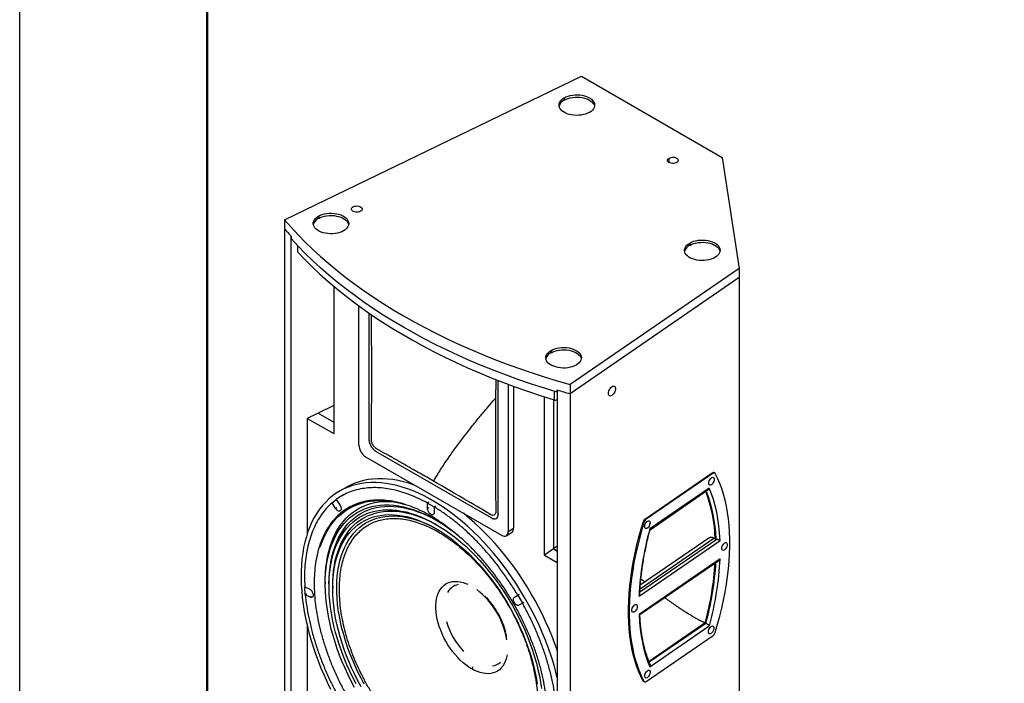
# Model space of a CAD drawing. Units: millimetres. Extents: x 4 to 214, y -1 to 296.
# Drawn here: x 4 to 109, y 51 to 122 of the extents above; entities that cross this region are included whole.
import ezdxf

# ---------------------------------------------------------------- set-up
doc = ezdxf.new("R2010")
doc.units = ezdxf.units.MM

msp = doc.modelspace()

# ---------------------------------------------------------------- linework, layer by layer
at = {"color": 7, "linetype": 'Continuous', "lineweight": 25}
for p, q in [((31.77, 100.52), (63.42, 115.84)), ((63.42, 115.84), (78.45, 107.16)), ((61.59, 113.51), (61.59, 113.27)), ((78.45, 107.16), (80.24, 95.32)), ((35.37, 100.89), (35.37, 100.64)), ((31.77, 100.52), (31.77, 99.54)), ((31.77, 99.54), (31.77, 45.08)), ((32.46, 44.28), (32.46, 98.75)), ((32.46, 98.75), (32.46, 98.5)), ((33.15, 97.75), (33.15, 97.15)), ((74.97, 98.03), (74.97, 97.78)), ((80.24, 95.32), (62.23, 82.94)), ((80.24, 95.32), (80.24, 94.34)), ((80.24, 94.34), (62.23, 81.96)), ((80.24, 94.34), (80.24, 39.88)), ((37.03, 93.41), (37.03, 77.7)), ((39.7, 76.47), (39.7, 91.33)), ((40.76, 90.59), (40.76, 77.08)), ((60.18, 86.57), (60.18, 86.33)), ((54.55, 69.12), (54.55, 83.41)), ((54.55, 69.12), (54.55, 83.41)), ((55.61, 82.97), (55.61, 67.28)), ((56.18, 82.76), (56.18, 67.61)), ((60.85, 82.36), (60.85, 27.89)), ((60.85, 82.11), (60.85, 82.36)), ((62.23, 82.94), (62.23, 81.96)), ((62.23, 81.96), (62.23, 27.5)), ((59.47, 64.75), (59.47, 81.63)), ((60.43, 81.33), (60.43, 65.41)), ((60.43, 81.33), (60.43, 65.41)), ((35.35, 79.89), (34.19, 79.33)), ((37.03, 80.71), (35.35, 79.89)), ((35.35, 79.89), (37.03, 78.92)), ((34.19, 79.33), (34.19, 67.05)), ((34.19, 79.33), (37.03, 77.7)), ((41.47, 75.85), (47.66, 72.28)), ((41.47, 75.85), (47.66, 72.28)), ((40.41, 75.24), (54.9, 66.87)), ((70.24, 68.61), (77.38, 73.52)), ((77.63, 73.51), (77.56, 73.55)), ((77.46, 73.48), (70.32, 68.57)), ((38.33, 71.97), (37.62, 71.56)), ((47.66, 72.28), (53.84, 68.71)), ((47.66, 72.28), (53.84, 68.71)), ((77.06, 71.9), (70.72, 67.54)), ((70.75, 67.46), (76.92, 71.71)), ((36.83, 70.33), (37.27, 70.68)), ((36.83, 70.33), (37.27, 70.68)), ((36.97, 70.41), (36.83, 70.33)), ((36.97, 70.41), (36.83, 70.33)), ((36.83, 70.33), (36.97, 70.41)), ((36.83, 70.33), (36.97, 70.41)), ((37.27, 70.68), (37.69, 70.04)), ((37.98, 71.13), (37.84, 71.05)), ((47.16, 70.38), (47.02, 70.3)), ((47.16, 70.38), (47.02, 70.3)), ((47.02, 70.3), (47.16, 70.38)), ((47.02, 70.3), (47.16, 70.38)), ((37.21, 69.72), (36.83, 70.33)), ((47.01, 69.72), (47.02, 70.3)), ((47.02, 70.3), (47.71, 69.9)), ((47.02, 70.3), (47.71, 69.9)), ((47.85, 69.98), (47.71, 69.9)), ((47.85, 69.98), (47.71, 69.9)), ((47.71, 69.9), (47.85, 69.98)), ((47.71, 69.9), (47.85, 69.98)), ((47.71, 69.9), (47.72, 69.27)), ((54.54, 69), (54.57, 69.18)), ((55.61, 67.28), (56.18, 67.61)), ((55.4, 66.82), (55.97, 67.15)), ((69.57, 60.38), (78.21, 66.32)), ((77.01, 66.55), (69.7, 61.53)), ((77.7, 66.5), (77.78, 66.46)), ((60.43, 65.41), (59.47, 64.75)), ((60.85, 65.7), (60.43, 65.41)), ((60.43, 65.41), (60.85, 65.17)), ((60.85, 65.17), (60.43, 65.41)), ((59.47, 64.75), (60.85, 63.95)), ((78.21, 64.36), (69.57, 58.42)), ((69.64, 58.41), (78.06, 64.19)), ((33.92, 61.35), (34.46, 61.11)), ((33.98, 60.53), (33.92, 61.35)), ((33.98, 60.53), (33.92, 61.35)), ((36.1, 61.9), (36.1, 61.67)), ((36.5, 61.67), (36.5, 61.44)), ((36.9, 61.44), (36.9, 61.21)), ((33.98, 60.53), (34.11, 60.61)), ((34.11, 60.61), (33.98, 60.53)), ((34.11, 60.61), (33.98, 60.53)), ((33.98, 60.53), (34.11, 60.61)), ((34.48, 60.28), (33.98, 60.53)), ((56.28, 60.28), (56.65, 60.47)), ((56.65, 60.47), (56.78, 60.55)), ((56.78, 60.55), (56.65, 60.47)), ((56.78, 60.55), (56.65, 60.47)), ((56.65, 60.47), (56.78, 60.55)), ((56.65, 60.47), (57.13, 59.63)), ((56.65, 60.47), (57.13, 59.63)), ((47.9, 59.11), (47.91, 59.09)), ((57.13, 59.63), (56.75, 59.4)), ((57.27, 59.71), (57.13, 59.63)), ((57.13, 59.63), (57.27, 59.71)), ((57.13, 59.63), (57.27, 59.71)), ((57.27, 59.71), (57.13, 59.63)), ((34.19, 57.16), (34.19, 46.21)), ((70.72, 52.84), (77.06, 57.2)), ((76.7, 57.47), (76.63, 57.51)), ((70.32, 51.26), (77.46, 56.17)), ((51.6, 52.69), (51.62, 52.68)), ((70.07, 51.26), (70.15, 51.23))]:
    msp.add_line(p, q, dxfattribs=at)
at = {"color": 8, "linetype": 'Continuous', "lineweight": 25}
for p, q in [((72.77, 106.61), (72.77, 107.08)), ((33.18, 97.07), (33.18, 97.71)), ((60.5, 82.22), (60.5, 81.31)), ((40.76, 77.08), (40.76, 77.08)), ((77.38, 73.52), (77.46, 73.48)), ((37.35, 69.8), (37.21, 69.72)), ((47.15, 69.8), (47.01, 69.72)), ((53.84, 68.71), (53.84, 68.71)), ((70.01, 68.27), (70.09, 68.23)), ((70.24, 68.61), (70.32, 68.57)), ((77.87, 66.43), (69.66, 60.78)), ((69.68, 61.16), (77.55, 66.57)), ((34.62, 60.36), (34.48, 60.28)), ((76.63, 57.51), (70.64, 53.39)), ((76.7, 57.47), (70.66, 53.32)), ((51.85, 52.83), (51.72, 52.62)), ((51.74, 52.61), (51.72, 52.62)), ((70.01, 51.32), (70.09, 51.28))]:
    msp.add_line(p, q, dxfattribs=at)
msp.add_lwpolyline([(3.52, 296.42), (213.52, 296.42), (213.52, -0.58), (3.52, -0.58)], close=True)
at = {"lineweight": 50}
msp.add_lwpolyline([(23.52, 291.42), (208.52, 291.42), (208.52, 4.42), (23.52, 4.42)], close=True, dxfattribs=at)
at = {"color": 7, "linetype": 'Continuous', "lineweight": 25, "flags": 128}
for points in [[(61.59, 113.51), (61.79, 113.61), (62, 113.69), (62.24, 113.76), (62.49, 113.8), (62.74, 113.83), (63, 113.83), (63.26, 113.82), (63.51, 113.78), (63.75, 113.73), (63.98, 113.65), (64.18, 113.56), (64.37, 113.46), (64.52, 113.34), (64.65, 113.21), (64.75, 113.07), (64.81, 112.92), (64.83, 112.77), (64.82, 112.63), (64.78, 112.48), (64.7, 112.33), (64.59, 112.2), (64.45, 112.07), (64.28, 111.96), (64.08, 111.86), (63.87, 111.78), (63.63, 111.72), (63.38, 111.67), (63.13, 111.65), (62.87, 111.64), (62.61, 111.66), (62.36, 111.69), (62.12, 111.75), (61.89, 111.82), (61.69, 111.91), (61.5, 112.02), (61.35, 112.14), (61.22, 112.27), (61.12, 112.41), (61.06, 112.55), (61.04, 112.7), (61.04, 112.85), (61.09, 113), (61.17, 113.14), (61.28, 113.27), (61.42, 113.4), (61.59, 113.51)], [(61.59, 113.27), (61.79, 113.37), (62, 113.45), (62.24, 113.51), (62.49, 113.56), (62.74, 113.58), (63, 113.59), (63.26, 113.57), (63.51, 113.54), (63.75, 113.48), (63.98, 113.41), (64.18, 113.32), (64.37, 113.21), (64.52, 113.09), (64.65, 112.96), (64.75, 112.82), (64.81, 112.68), (64.82, 112.61)], [(72.77, 107.08), (72.88, 107.13), (73.01, 107.16), (73.15, 107.18), (73.3, 107.17), (73.43, 107.14), (73.55, 107.09), (73.65, 107.03), (73.71, 106.96), (73.75, 106.88), (73.74, 106.79), (73.7, 106.71), (73.63, 106.64), (73.53, 106.58), (73.4, 106.54), (73.26, 106.52), (73.12, 106.51), (72.98, 106.53), (72.85, 106.57), (72.74, 106.63), (72.66, 106.69), (72.61, 106.77), (72.6, 106.86), (72.62, 106.94), (72.68, 107.01), (72.77, 107.08)], [(39.88, 101.41), (39.77, 101.36), (39.63, 101.33), (39.49, 101.31), (39.35, 101.32), (39.21, 101.35), (39.09, 101.4), (39, 101.46), (38.93, 101.53), (38.9, 101.61), (38.9, 101.7), (38.95, 101.78), (39.02, 101.85), (39.12, 101.91), (39.24, 101.95), (39.38, 101.97), (39.53, 101.98), (39.67, 101.96), (39.8, 101.92), (39.9, 101.86), (39.99, 101.8), (40.03, 101.72), (40.05, 101.63), (40.02, 101.55), (39.97, 101.48), (39.88, 101.41)], [(35.37, 100.89), (35.57, 100.99), (35.79, 101.07), (36.02, 101.13), (36.27, 101.18), (36.52, 101.2), (36.78, 101.21), (37.04, 101.19), (37.29, 101.16), (37.53, 101.1), (37.76, 101.03), (37.97, 100.94), (38.15, 100.83), (38.31, 100.71), (38.43, 100.58), (38.53, 100.44), (38.59, 100.3), (38.62, 100.15), (38.61, 100), (38.56, 99.85), (38.48, 99.71), (38.37, 99.57), (38.23, 99.45), (38.06, 99.34), (37.86, 99.24), (37.65, 99.16), (37.41, 99.09), (37.17, 99.05), (36.91, 99.02), (36.65, 99.02), (36.39, 99.03), (36.14, 99.07), (35.9, 99.12), (35.67, 99.19), (35.47, 99.29), (35.28, 99.39), (35.13, 99.51), (35, 99.64), (34.91, 99.78), (34.84, 99.93), (34.82, 100.07), (34.83, 100.22), (34.87, 100.37), (34.95, 100.51), (35.06, 100.65), (35.2, 100.77), (35.37, 100.89)], [(35.37, 100.64), (35.57, 100.74), (35.79, 100.82), (36.02, 100.89), (36.27, 100.93), (36.52, 100.96), (36.78, 100.96), (37.04, 100.95), (37.29, 100.91), (37.53, 100.86), (37.76, 100.78), (37.97, 100.69), (38.15, 100.59), (38.31, 100.47), (38.43, 100.34), (38.53, 100.2), (38.59, 100.05), (38.6, 99.99)], [(31.77, 100.52), (32.47, 99.71), (33.21, 98.91), (33.98, 98.13), (34.78, 97.35), (35.61, 96.58), (36.48, 95.83), (37.37, 95.09), (38.3, 94.36), (39.25, 93.64), (40.24, 92.94), (41.25, 92.25), (42.29, 91.57), (43.36, 90.91), (44.45, 90.26), (45.57, 89.63), (46.72, 89.01), (47.89, 88.41), (49.09, 87.83), (50.31, 87.26), (51.55, 86.71), (52.81, 86.17), (54.1, 85.66), (55.41, 85.16), (56.73, 84.68), (58.08, 84.21), (59.45, 83.77), (60.83, 83.34), (62.23, 82.94)], [(60.85, 82.11), (59.47, 82.54), (58.1, 82.98), (56.75, 83.45), (55.42, 83.93), (54.11, 84.43), (52.83, 84.94), (51.56, 85.48), (50.32, 86.03), (49.09, 86.6), (47.9, 87.18), (46.72, 87.79), (45.58, 88.4), (44.45, 89.04), (43.36, 89.68), (42.29, 90.35), (41.25, 91.02), (40.23, 91.71), (39.25, 92.42), (38.29, 93.14), (37.36, 93.87), (36.47, 94.61), (35.6, 95.37), (34.77, 96.13), (33.97, 96.91), (33.2, 97.7), (32.46, 98.5)], [(74.97, 98.03), (75.17, 98.13), (75.38, 98.21), (75.62, 98.27), (75.86, 98.32), (76.12, 98.35), (76.38, 98.35), (76.64, 98.34), (76.89, 98.3), (77.13, 98.24), (77.36, 98.17), (77.56, 98.08), (77.75, 97.98), (77.9, 97.86), (78.03, 97.73), (78.13, 97.59), (78.19, 97.44), (78.21, 97.29), (78.2, 97.14), (78.16, 96.99), (78.08, 96.85), (77.97, 96.72), (77.83, 96.59), (77.66, 96.48), (77.46, 96.38), (77.25, 96.3), (77.01, 96.23), (76.76, 96.19), (76.51, 96.16), (76.25, 96.16), (75.99, 96.17), (75.74, 96.21), (75.5, 96.26), (75.27, 96.34), (75.07, 96.43), (74.88, 96.53), (74.73, 96.65), (74.6, 96.78), (74.5, 96.92), (74.44, 97.07), (74.42, 97.22), (74.42, 97.37), (74.47, 97.51), (74.55, 97.66), (74.66, 97.79), (74.8, 97.92), (74.97, 98.03)], [(74.97, 97.78), (75.17, 97.88), (75.38, 97.97), (75.62, 98.03), (75.86, 98.08), (76.12, 98.1), (76.38, 98.11), (76.64, 98.09), (76.89, 98.05), (77.13, 98), (77.36, 97.93), (77.56, 97.84), (77.75, 97.73), (77.9, 97.61), (78.03, 97.48), (78.13, 97.34), (78.19, 97.2), (78.2, 97.13)], [(33.18, 97.07), (33.94, 96.28), (34.72, 95.49), (35.54, 94.72), (36.39, 93.96), (37.27, 93.21), (38.18, 92.48), (39.12, 91.75), (40.09, 91.04), (41.09, 90.34), (42.12, 89.66), (43.17, 88.99), (44.26, 88.34), (45.36, 87.7), (46.5, 87.07), (47.66, 86.46), (48.84, 85.87), (50.05, 85.29), (51.28, 84.73), (52.54, 84.19), (53.81, 83.67), (55.11, 83.16), (56.43, 82.67), (57.77, 82.2), (59.12, 81.74), (60.5, 81.31)], [(40.76, 90.59), (40.76, 87.2), (40.76, 77.08)], [(60.18, 86.57), (60.37, 86.67), (60.59, 86.75), (60.82, 86.82), (61.07, 86.86), (61.33, 86.89), (61.59, 86.89), (61.84, 86.88), (62.1, 86.84), (62.34, 86.79), (62.56, 86.71), (62.77, 86.62), (62.95, 86.52), (63.11, 86.4), (63.24, 86.27), (63.33, 86.13), (63.39, 85.98), (63.42, 85.83), (63.41, 85.68), (63.37, 85.54), (63.29, 85.39), (63.18, 85.26), (63.03, 85.13), (62.86, 85.02), (62.67, 84.92), (62.45, 84.84), (62.22, 84.78), (61.97, 84.73), (61.72, 84.7), (61.46, 84.7), (61.2, 84.71), (60.95, 84.75), (60.7, 84.81), (60.48, 84.88), (60.27, 84.97), (60.09, 85.07), (59.93, 85.19), (59.8, 85.32), (59.71, 85.46), (59.65, 85.61), (59.62, 85.76), (59.63, 85.91), (59.67, 86.06), (59.75, 86.2), (59.86, 86.33), (60.01, 86.46), (60.18, 86.57)], [(60.18, 86.33), (60.37, 86.42), (60.59, 86.51), (60.82, 86.57), (61.07, 86.62), (61.33, 86.64), (61.59, 86.65), (61.84, 86.63), (62.1, 86.6), (62.34, 86.54), (62.56, 86.47), (62.77, 86.38), (62.95, 86.27), (63.11, 86.15), (63.24, 86.02), (63.33, 85.88), (63.39, 85.74), (63.41, 85.67)], [(54.28, 83.49), (54.29, 83.47), (54.28, 82.74), (54.27, 82.04), (54.27, 81.35), (54.26, 80.67), (54.26, 79.99), (54.26, 79.46), (54.25, 78.93), (54.25, 78.41), (54.25, 77.89), (54.25, 77.37), (54.25, 76.05), (54.25, 74.69), (54.25, 74.42), (54.25, 74.15), (54.25, 73.87), (54.26, 73.6), (54.26, 73.32), (54.26, 73.04), (54.26, 72.76), (54.26, 72.48), (54.26, 71.88), (54.27, 71.31), (54.27, 70.76), (54.28, 70.31), (54.28, 70.13), (54.28, 70.06), (54.28, 70.03), (54.28, 70.01), (54.28, 70.01), (54.28, 70.01), (54.28, 70), (54.28, 70), (54.28, 70), (54.28, 70), (54.28, 69.71), (54.28, 69.51), (54.29, 69.38), (54.29, 69.35), (54.29, 69.34), (54.29, 69.34), (54.29, 69.34), (54.29, 69.34), (54.29, 69.34), (54.29, 69.34), (54.29, 69.34), (54.29, 69.34), (54.29, 69.34), (54.29, 69.34), (54.29, 69.34), (54.28, 69.27), (54.27, 69.21), (54.2, 69.09), (54.11, 69.01), (54, 68.99), (53.94, 69), (53.87, 69.01), (53.81, 69.04), (53.79, 69.05), (53.77, 69.05), (53.77, 69.06), (53.77, 69.06), (53.77, 69.06), (53.77, 69.06), (53.77, 69.06), (53.77, 69.06), (53.77, 69.06), (53.77, 69.06), (53.47, 69.23), (53.12, 69.44), (52.86, 69.6), (52.59, 69.75), (52.3, 69.92), (51.97, 70.11), (51.62, 70.32), (50.99, 70.69), (50.42, 71.02), (49.9, 71.33), (49.44, 71.59), (48.99, 71.86), (48.54, 72.12), (48.09, 72.37), (47.66, 72.63)], [(66.31, 81.99), (66.32, 82.11), (66.35, 82.25), (66.41, 82.38), (66.48, 82.5), (66.56, 82.61), (66.65, 82.7), (66.75, 82.75), (66.84, 82.78), (66.91, 82.77), (66.98, 82.72), (67.02, 82.65), (67.04, 82.55), (67.04, 82.44), (67.02, 82.31), (66.98, 82.17), (66.91, 82.04), (66.84, 81.93), (66.75, 81.83), (66.65, 81.76), (66.56, 81.72), (66.48, 81.71), (66.41, 81.74), (66.35, 81.79), (66.32, 81.88), (66.31, 81.99)], [(77.69, 73.46), (77.67, 73.49), (77.65, 73.51), (77.62, 73.52), (77.6, 73.53), (77.56, 73.53), (77.53, 73.52), (77.5, 73.5), (77.46, 73.48)], [(60.85, 51.68), (60.78, 51.95), (60.58, 52.71), (60.36, 53.47), (60.11, 54.23), (59.84, 54.99), (59.55, 55.75), (59.24, 56.51), (58.9, 57.27), (58.55, 58.02), (58.17, 58.76), (57.78, 59.49), (57.37, 60.22), (56.94, 60.94), (56.5, 61.64), (56.04, 62.33), (55.56, 63.01), (55.07, 63.67), (54.57, 64.32), (54.05, 64.95), (53.52, 65.56), (52.98, 66.15), (52.44, 66.72), (51.88, 67.27), (51.31, 67.79), (50.74, 68.29), (50.16, 68.77), (49.58, 69.22), (49, 69.64), (48.41, 70.04), (47.82, 70.41), (47.23, 70.75), (46.64, 71.06), (46.05, 71.34), (45.47, 71.59), (44.88, 71.82), (44.31, 72.01), (43.73, 72.17), (43.17, 72.29), (42.61, 72.39), (42.06, 72.45), (41.53, 72.49), (41, 72.48), (40.48, 72.45), (39.98, 72.39), (39.49, 72.29), (39.01, 72.16), (38.55, 72), (38.1, 71.81), (37.68, 71.59), (37.27, 71.34), (36.87, 71.06), (36.5, 70.74), (36.15, 70.4), (35.81, 70.03), (35.5, 69.64), (35.21, 69.21), (34.94, 68.76), (34.69, 68.28), (34.47, 67.78), (34.26, 67.26), (34.09, 66.71), (33.93, 66.14), (33.8, 65.55), (33.7, 64.94), (33.62, 64.31), (33.56, 63.67), (33.53, 63), (33.52, 62.33), (33.54, 61.63), (33.59, 60.93), (33.65, 60.21), (33.75, 59.48), (33.86, 58.75), (34.01, 58.01), (34.17, 57.26), (34.36, 56.5), (34.57, 55.74), (34.81, 54.98), (35.07, 54.22), (35.35, 53.46), (35.65, 52.7), (35.98, 51.94), (36.32, 51.19), (36.68, 50.44)], [(45.71, 72.18), (45.59, 72.22), (45.01, 72.41), (44.44, 72.57), (43.88, 72.7), (43.32, 72.8), (42.77, 72.86), (42.23, 72.89), (41.7, 72.89), (41.19, 72.86), (40.68, 72.8), (40.19, 72.7), (39.72, 72.57), (39.26, 72.41), (38.81, 72.22), (38.38, 72), (38.33, 71.97)], [(77.01, 72.43), (77.02, 72.54), (77.06, 72.66), (77.11, 72.78), (77.18, 72.88), (77.26, 72.97), (77.34, 73.02), (77.42, 73.05), (77.49, 73.04), (77.54, 73), (77.58, 72.92), (77.59, 72.83), (77.58, 72.72), (77.54, 72.6), (77.49, 72.48), (77.42, 72.38), (77.34, 72.29), (77.26, 72.24), (77.18, 72.21), (77.11, 72.22), (77.06, 72.26), (77.02, 72.34), (77.01, 72.43)], [(77.69, 56.51), (77.95, 57.38), (78.18, 58.24), (78.39, 59.1), (78.58, 59.96), (78.75, 60.81), (78.89, 61.65), (79.01, 62.48), (79.11, 63.3), (79.18, 64.1), (79.23, 64.9), (79.25, 65.68), (79.25, 66.44), (79.23, 67.19), (79.18, 67.92), (79.11, 68.63), (79.01, 69.31), (78.89, 69.98), (78.75, 70.62), (78.58, 71.24), (78.39, 71.84), (78.18, 72.4), (77.95, 72.95), (77.69, 73.46)], [(78.21, 66.32), (78.16, 67.11), (78.09, 67.87), (77.98, 68.61), (77.85, 69.32), (77.7, 70.01), (77.51, 70.67), (77.3, 71.3), (77.06, 71.9)], [(35.58, 65.62), (35.75, 66.11), (35.95, 66.59), (36.17, 67.05), (36.42, 67.49), (36.68, 67.9), (36.97, 68.28), (37.28, 68.64), (37.62, 68.96), (37.97, 69.26), (38.34, 69.53), (38.72, 69.77), (39.13, 69.98), (39.55, 70.16), (39.99, 70.3), (40.44, 70.42), (40.91, 70.5), (41.39, 70.55), (41.88, 70.57), (42.38, 70.56), (42.9, 70.51), (43.42, 70.44), (43.95, 70.33), (44.49, 70.19), (44.79, 70.1)], [(36.1, 61.9), (36.11, 62.22), (36.13, 62.84), (36.18, 63.44), (36.26, 64.02), (36.35, 64.59), (36.48, 65.13), (36.63, 65.65), (36.8, 66.15), (36.99, 66.63), (37.21, 67.08), (37.45, 67.51), (37.71, 67.91), (38, 68.29), (38.3, 68.64), (38.63, 68.96), (38.97, 69.25), (39.34, 69.51), (39.72, 69.74), (40.12, 69.94), (40.53, 70.11), (40.96, 70.25), (41.41, 70.35), (41.87, 70.43), (42.34, 70.47), (42.83, 70.48), (43.28, 70.46)], [(39.23, 50.63), (38.88, 51.3), (38.54, 51.99), (38.22, 52.68), (37.92, 53.37), (37.64, 54.07), (37.38, 54.77), (37.15, 55.46), (36.94, 56.16), (36.75, 56.86), (36.59, 57.55), (36.44, 58.23), (36.33, 58.91), (36.23, 59.58), (36.17, 60.24), (36.12, 60.89), (36.1, 61.52), (36.11, 62.14), (36.14, 62.75), (36.2, 63.34), (36.28, 63.91), (36.38, 64.46), (36.51, 65), (36.67, 65.51), (36.84, 66), (37.04, 66.46), (37.26, 66.9), (37.51, 67.32), (37.78, 67.71), (38.07, 68.07), (38.37, 68.41), (38.7, 68.71), (39.05, 68.99), (39.42, 69.24), (39.8, 69.45), (40.21, 69.64), (40.62, 69.8), (41.06, 69.92), (41.51, 70.01), (41.97, 70.07), (42.44, 70.1), (42.93, 70.1), (43.42, 70.06), (43.93, 70), (44.44, 69.9), (44.96, 69.77), (45.49, 69.6), (46.02, 69.41), (46.56, 69.19), (47.1, 68.93), (47.64, 68.65), (48.18, 68.34), (48.72, 68), (49.26, 67.63), (49.8, 67.23), (50.33, 66.81), (50.34, 66.8)], [(36.5, 61.67), (36.5, 61.68), (36.52, 62.29), (36.55, 62.89), (36.62, 63.47), (36.7, 64.03), (36.81, 64.57), (36.95, 65.09), (37.11, 65.59), (37.29, 66.07), (37.49, 66.52), (37.72, 66.95), (37.97, 67.35), (38.24, 67.73), (38.53, 68.08), (38.85, 68.4), (39.18, 68.7), (39.53, 68.96), (39.9, 69.19), (40.29, 69.4), (40.7, 69.57), (41.12, 69.71), (41.55, 69.82), (42, 69.9), (42.46, 69.95), (42.94, 69.96), (43.42, 69.95), (43.92, 69.9), (44.42, 69.82), (44.93, 69.7), (45.45, 69.56), (45.98, 69.38), (46.51, 69.18), (47.04, 68.94), (47.57, 68.68), (48, 68.44)], [(39.39, 51.03), (39.04, 51.7), (38.71, 52.38), (38.41, 53.06), (38.12, 53.75), (37.86, 54.44), (37.62, 55.13), (37.4, 55.82), (37.2, 56.51), (37.03, 57.19), (36.88, 57.87), (36.76, 58.54), (36.66, 59.21), (36.58, 59.86), (36.53, 60.51), (36.51, 61.14), (36.51, 61.76), (36.53, 62.36), (36.58, 62.94), (36.66, 63.51), (36.76, 64.06), (36.88, 64.59), (37.03, 65.1), (37.2, 65.58), (37.4, 66.04), (37.62, 66.48), (37.86, 66.89), (38.12, 67.28), (38.41, 67.63), (38.71, 67.96), (39.04, 68.26), (39.39, 68.54), (39.75, 68.78), (40.13, 68.99), (40.53, 69.17), (40.95, 69.32), (41.38, 69.43), (41.83, 69.52), (42.28, 69.57), (42.76, 69.59), (43.24, 69.58), (43.73, 69.53), (44.23, 69.45), (44.74, 69.35), (45.26, 69.2), (45.78, 69.03), (46.31, 68.83), (46.84, 68.59), (47.37, 68.33), (47.91, 68.03), (48.44, 67.71), (48.98, 67.36), (49.51, 66.98), (50.04, 66.58), (50.56, 66.14), (51.08, 65.69), (51.59, 65.21), (52.09, 64.71), (52.58, 64.18), (53.06, 63.64), (53.53, 63.07), (53.99, 62.49), (54.44, 61.89), (54.87, 61.28), (55.29, 60.65), (55.69, 60.01), (56.07, 59.36), (56.43, 58.7), (56.78, 58.02), (57.1, 57.35), (57.41, 56.66), (57.7, 55.98), (57.96, 55.29), (58.2, 54.6), (58.42, 53.91), (58.62, 53.22), (58.79, 52.54), (58.94, 51.86), (59.06, 51.18), (59.16, 50.52)], [(36.9, 61.44), (36.91, 61.9), (36.94, 62.5), (37, 63.07), (37.08, 63.63), (37.18, 64.17), (37.31, 64.68), (37.47, 65.18), (37.65, 65.65), (37.85, 66.1), (38.07, 66.53), (38.32, 66.92), (38.59, 67.3), (38.88, 67.64), (39.19, 67.96), (39.52, 68.25), (39.87, 68.5), (40.23, 68.73), (40.62, 68.93), (41.02, 69.09), (41.44, 69.23), (41.87, 69.33), (42.32, 69.4), (42.78, 69.44), (43.25, 69.44), (43.73, 69.42), (44.22, 69.36), (44.72, 69.27), (45.23, 69.15), (45.75, 68.99), (46.27, 68.81), (46.79, 68.59), (47.32, 68.34), (47.84, 68.07), (48, 67.98)], [(39.94, 50.69), (39.59, 51.34), (39.26, 52), (38.94, 52.67), (38.65, 53.34), (38.38, 54.01), (38.13, 54.69), (37.9, 55.36), (37.69, 56.04), (37.51, 56.71), (37.35, 57.38), (37.21, 58.04), (37.1, 58.7), (37.02, 59.34), (36.95, 59.98), (36.92, 60.61), (36.9, 61.22), (36.92, 61.82), (36.95, 62.4), (37.02, 62.96), (37.1, 63.51), (37.21, 64.03), (37.35, 64.54), (37.51, 65.02), (37.69, 65.49), (37.9, 65.92), (38.13, 66.33), (38.38, 66.72), (38.65, 67.08), (38.94, 67.41), (39.26, 67.71), (39.59, 67.99), (39.94, 68.23), (40.31, 68.45), (40.7, 68.63), (41.11, 68.78), (41.53, 68.9), (41.96, 68.99), (42.41, 69.05), (42.87, 69.07), (43.34, 69.06), (43.82, 69.02), (44.31, 68.95), (44.81, 68.85), (45.31, 68.71), (45.83, 68.55), (46.34, 68.35), (46.86, 68.12), (47.39, 67.86), (47.91, 67.57), (48.43, 67.26), (48.96, 66.91), (49.48, 66.54), (49.99, 66.14), (50.5, 65.72), (51.01, 65.27), (51.51, 64.8), (52, 64.3), (52.48, 63.79), (52.95, 63.25), (53.41, 62.69), (53.86, 62.12), (54.29, 61.53), (54.71, 60.93), (55.12, 60.31), (55.5, 59.68), (55.87, 59.04), (56.23, 58.39), (56.56, 57.73), (56.87, 57.06), (57.17, 56.39), (57.44, 55.72), (57.69, 55.04), (57.92, 54.36), (58.13, 53.69), (58.31, 53.02), (58.47, 52.35), (58.6, 51.69), (58.72, 51.03)], [(40.27, 50.98), (39.92, 51.62), (39.59, 52.28), (39.29, 52.93), (39, 53.6), (38.73, 54.26), (38.49, 54.93), (38.27, 55.6), (38.07, 56.27), (37.89, 56.93), (37.74, 57.59), (37.61, 58.24), (37.5, 58.89), (37.42, 59.52), (37.37, 60.15), (37.34, 60.77), (37.33, 61.37), (37.35, 61.95), (37.39, 62.52), (37.46, 63.08), (37.55, 63.61), (37.67, 64.13), (37.81, 64.62), (37.98, 65.09), (38.16, 65.54), (38.38, 65.96), (38.61, 66.36), (38.86, 66.74), (39.14, 67.08), (39.44, 67.4), (39.75, 67.69), (40.09, 67.95), (40.45, 68.18), (40.82, 68.38), (41.21, 68.55), (41.61, 68.69), (42.03, 68.79), (42.47, 68.87), (42.91, 68.91), (43.37, 68.92), (43.84, 68.9), (44.32, 68.85), (44.81, 68.76), (45.31, 68.64), (45.81, 68.5), (46.32, 68.32), (46.83, 68.11), (47.35, 67.87), (47.86, 67.6), (48.01, 67.51)], [(60.85, 54.54), (60.82, 54.64), (60.55, 55.4), (60.26, 56.16), (59.94, 56.92), (59.61, 57.67), (59.26, 58.42), (58.88, 59.17), (58.49, 59.9), (58.08, 60.63), (57.65, 61.35), (57.21, 62.05), (56.74, 62.74), (56.27, 63.42), (55.78, 64.08), (55.27, 64.73), (54.76, 65.36), (54.23, 65.97), (53.69, 66.56), (53.14, 67.13), (52.59, 67.67), (52.02, 68.2), (51.45, 68.7), (50.87, 69.17), (50.75, 69.27)], [(70.01, 51.32), (69.75, 51.83), (69.52, 52.38), (69.3, 52.94), (69.12, 53.54), (68.95, 54.16), (68.8, 54.8), (68.69, 55.47), (68.59, 56.15), (68.52, 56.86), (68.47, 57.59), (68.44, 58.34), (68.44, 59.1), (68.47, 59.88), (68.52, 60.68), (68.59, 61.48), (68.69, 62.3), (68.8, 63.13), (68.95, 63.97), (69.12, 64.82), (69.3, 65.68), (69.52, 66.54), (69.75, 67.4), (70.01, 68.27)], [(70.16, 67.79), (70.17, 67.9), (70.21, 68.02), (70.26, 68.14), (70.33, 68.24), (70.41, 68.33), (70.49, 68.38), (70.57, 68.41), (70.64, 68.4), (70.69, 68.36), (70.73, 68.29), (70.74, 68.19), (70.73, 68.08), (70.69, 67.96), (70.64, 67.84), (70.57, 67.74), (70.49, 67.66), (70.41, 67.6), (70.33, 67.57), (70.26, 67.58), (70.21, 67.63), (70.17, 67.7), (70.16, 67.79)], [(54.9, 66.87), (55.04, 66.81), (55.17, 66.78), (55.3, 66.78), (55.4, 66.82), (55.49, 66.9), (55.56, 67), (55.6, 67.13), (55.61, 67.28)], [(70.09, 68.23), (69.83, 67.36), (69.6, 66.5), (69.39, 65.64), (69.2, 64.78), (69.03, 63.93), (68.89, 63.09), (68.77, 62.26), (68.67, 61.44), (68.6, 60.64), (68.55, 59.84), (68.53, 59.06), (68.53, 58.3), (68.55, 57.55), (68.6, 56.82), (68.67, 56.11), (68.77, 55.43), (68.89, 54.76), (69.03, 54.12), (69.2, 53.5), (69.39, 52.91), (69.6, 52.34), (69.83, 51.8), (70.09, 51.28)], [(78.39, 65.47), (78.41, 65.58), (78.44, 65.7), (78.49, 65.82), (78.56, 65.92), (78.64, 66), (78.72, 66.06), (78.8, 66.08), (78.87, 66.08), (78.93, 66.03), (78.96, 65.96), (78.97, 65.87), (78.96, 65.76), (78.93, 65.64), (78.87, 65.52), (78.8, 65.42), (78.72, 65.33), (78.64, 65.28), (78.56, 65.25), (78.49, 65.26), (78.44, 65.3), (78.41, 65.37), (78.39, 65.47)], [(51.72, 52.62), (51.41, 52.81), (51.11, 53.03), (50.81, 53.27), (50.51, 53.54), (50.23, 53.83), (49.95, 54.15), (49.68, 54.48), (49.43, 54.83), (49.19, 55.19), (48.97, 55.56), (48.76, 55.94), (48.58, 56.34), (48.42, 56.73), (48.27, 57.13), (48.15, 57.52), (48.05, 57.92), (47.98, 58.3), (47.93, 58.68), (47.91, 59.05), (47.91, 59.41), (47.93, 59.75), (47.98, 60.07), (48.05, 60.37), (48.15, 60.65), (48.27, 60.91), (48.42, 61.14), (48.58, 61.34), (48.76, 61.52), (48.97, 61.67), (49.19, 61.79), (49.43, 61.88), (49.68, 61.93), (49.95, 61.95), (50.23, 61.95), (50.51, 61.91), (50.81, 61.83), (51.11, 61.73), (51.32, 61.64)], [(68.79, 58.86), (68.81, 58.98), (68.84, 59.09), (68.89, 59.21), (68.96, 59.32), (69.04, 59.4), (69.12, 59.46), (69.2, 59.48), (69.27, 59.47), (69.33, 59.43), (69.36, 59.36), (69.37, 59.26), (69.36, 59.15), (69.33, 59.03), (69.27, 58.92), (69.2, 58.81), (69.12, 58.73), (69.04, 58.67), (68.96, 58.65), (68.89, 58.66), (68.84, 58.7), (68.81, 58.77), (68.79, 58.86)], [(69.57, 58.42), (69.62, 57.63), (69.69, 56.87), (69.8, 56.13), (69.93, 55.42), (70.09, 54.73), (70.27, 54.07), (70.48, 53.44), (70.72, 52.84)], [(76.98, 56.57), (76.99, 56.68), (77.02, 56.8), (77.08, 56.92), (77.15, 57.02), (77.22, 57.11), (77.31, 57.16), (77.39, 57.19), (77.45, 57.18), (77.51, 57.14), (77.54, 57.06), (77.55, 56.97), (77.54, 56.86), (77.51, 56.74), (77.45, 56.62), (77.39, 56.52), (77.31, 56.43), (77.22, 56.38), (77.15, 56.35), (77.08, 56.36), (77.02, 56.4), (76.99, 56.48), (76.98, 56.57)], [(55.49, 54.13), (55.46, 53.98), (55.39, 53.68), (55.29, 53.4), (55.17, 53.14), (55.03, 52.91), (54.86, 52.71), (54.68, 52.53), (54.48, 52.38), (54.25, 52.26), (54.02, 52.18), (53.76, 52.12), (53.5, 52.1), (53.22, 52.11), (52.93, 52.15), (52.64, 52.22), (52.33, 52.32), (52.03, 52.45), (51.72, 52.62)], [(70.17, 51.86), (70.18, 51.97), (70.21, 52.09), (70.27, 52.21), (70.34, 52.31), (70.42, 52.39), (70.5, 52.45), (70.58, 52.48), (70.65, 52.47), (70.7, 52.43), (70.74, 52.35), (70.75, 52.26), (70.74, 52.15), (70.7, 52.03), (70.65, 51.91), (70.58, 51.81), (70.5, 51.72), (70.42, 51.67), (70.34, 51.64), (70.27, 51.65), (70.21, 51.69), (70.18, 51.77), (70.17, 51.86)], [(70.09, 51.28), (70.11, 51.26), (70.13, 51.23), (70.16, 51.22), (70.18, 51.21), (70.22, 51.22), (70.25, 51.22), (70.28, 51.24), (70.32, 51.26)]]:
    msp.add_lwpolyline(points, dxfattribs=at)
at = {"color": 7, "linetype": 'Continuous', "lineweight": 25}
for centre, radius, start, end in [((62.05, 112.33), 1.05, 116.2049, 164.1469), ((35.83, 99.7), 1.05, 116.2049, 164.1468), ((59.81, 123.28), 36.74, 220.2476, 221.8917), ((75.43, 96.85), 1.05, 116.2049, 164.1468), ((33.27, 97.16), 0.12, 181.7229, 225.0938), ((60.64, 85.39), 1.05, 116.2049, 164.1468), ((87.3, 170.91), 92.42, 253.3684, 254.2575), ((60.64, 81.75), 0.467, 252.6086, 297.3852), ((41.24, 76.54), 1.54, 182.6055, 237.3945), ((77.5, 73.39), 0.175, 70.3238, 131.2964), ((70.64, 68.09), 0.659, 127.7096, 163.9711), ((70.72, 68.05), 0.659, 127.7419, 163.985), ((55.7, 67.55), 0.48, 304.0575, 7.2547), ((102.22, 58.82), 32.69, 164.5256, 177.26), ((45.56, 65.92), 32.69, 344.5256, 357.2599), ((50.62, 59.97), 1.67, 101.6309, 151.3195), ((46.94, 54.26), 8.65, 9.7377, 51.8754), ((56.72, 59.91), 8, 196.324, 222.8274), ((77.06, 56.69), 0.66, 307.7423, 343.9845), ((53.74, 54.57), 1.64, 277.2374, 310.6799), ((70.12, 51.38), 0.126, 206.4923, 243.1943)]:
    msp.add_arc(centre, radius, start, end, dxfattribs=at)
at = {"color": 8, "linetype": 'Continuous', "lineweight": 25}
for centre, radius, start, end in [((61.88, 65.97), 15.83, 1.9144, 20.6608), ((62.01, 65.94), 15.78, 1.8966, 20.9837), ((45.27, 65.99), 32.48, 344.866, 356.3853), ((45.41, 65.94), 32.42, 344.8599, 356.567)]:
    msp.add_arc(centre, radius, start, end, dxfattribs=at)
at = {"color": 7, "linetype": 'Continuous', "lineweight": 25}
for points, knots in [([(47.66, 72.63), (47.41, 72.77), (46.92, 73.05), (46.2, 73.46), (45.61, 73.8), (45.14, 74.07), (44.77, 74.28), (44.38, 74.5), (44.02, 74.71), (43.64, 74.93), (43.25, 75.15), (42.83, 75.39), (42.53, 75.56), (42.32, 75.67), (42.2, 75.74), (42.08, 75.81), (41.98, 75.87), (41.87, 75.93), (41.76, 75.99), (41.66, 76.05), (41.57, 76.1), (41.5, 76.14), (41.42, 76.21), (41.31, 76.3), (41.21, 76.45), (41.12, 76.6), (41.06, 76.76), (41.04, 76.87), (41.03, 76.94), (41.03, 76.97), (41.02, 76.99), (41.02, 77), (41.02, 77.01), (41.02, 77.01), (41.02, 77.01), (41.02, 77.02), (41.02, 77.02), (41.02, 77.03), (41.02, 77.05), (41.03, 77.33), (41.03, 77.89), (41.04, 78.74), (41.05, 79.64), (41.05, 80.56), (41.06, 81.49), (41.06, 82.41), (41.06, 83.3), (41.06, 84.16), (41.06, 84.98), (41.06, 85.77), (41.06, 86.4), (41.06, 86.87), (41.05, 87.2), (41.05, 87.53), (41.05, 87.87), (41.05, 88.21), (41.05, 88.55), (41.04, 88.88), (41.04, 89.19), (41.04, 89.49), (41.04, 89.79), (41.03, 90.09), (41.03, 90.3), (41.03, 90.4)], [0, 0, 0, 0, 0.039185, 0.079376, 0.116878, 0.135267, 0.155172, 0.176594, 0.198033, 0.214119, 0.238908, 0.261173, 0.280913, 0.287978, 0.294653, 0.300938, 0.306834, 0.31234, 0.317457, 0.324527, 0.329141, 0.332598, 0.33563, 0.342721, 0.349747, 0.356235, 0.362765, 0.36894, 0.370443, 0.371918, 0.372989, 0.373451, 0.373652, 0.37381, 0.373816, 0.373869, 0.374023, 0.374612, 0.375578, 0.376921, 0.413973, 0.453894, 0.496686, 0.540708, 0.583835, 0.626997, 0.670195, 0.709265, 0.747461, 0.784782, 0.820103, 0.835328, 0.850711, 0.866252, 0.881951, 0.897808, 0.913822, 0.929994, 0.943531, 0.957335, 0.971405, 0.985742, 1, 1, 1, 1]), ([(40.76, 77.08), (40.76, 76.97), (40.78, 76.85), (40.85, 76.62), (40.9, 76.5), (41.03, 76.27), (41.11, 76.16), (41.28, 75.98), (41.38, 75.91), (41.47, 75.85)], [0, 0, 0, 0, 0.25, 0.25, 0.5, 0.5, 0.75, 0.75, 1, 1, 1, 1]), ([(40.76, 77.08), (40.76, 77.07), (40.76, 77.05), (40.76, 77.02), (40.76, 77), (40.77, 76.97), (40.77, 76.94), (40.78, 76.89), (40.79, 76.82), (40.81, 76.74), (40.84, 76.65), (40.89, 76.53), (40.96, 76.38), (41.05, 76.24), (41.13, 76.14), (41.2, 76.07), (41.26, 76.01), (41.32, 75.96), (41.36, 75.92), (41.4, 75.9), (41.43, 75.87), (41.46, 75.86), (41.47, 75.85)], [0, 0, 0, 0, 0.020823, 0.041625, 0.062429, 0.083258, 0.104133, 0.125077, 0.187678, 0.250101, 0.312492, 0.375128, 0.500005, 0.624881, 0.687478, 0.749907, 0.812301, 0.874932, 0.906309, 0.937563, 0.968768, 1, 1, 1, 1]), ([(47.02, 70.3), (46.72, 70.46), (46.1, 70.78), (45.19, 71.17), (44.28, 71.49), (43.39, 71.72), (42.52, 71.88), (41.67, 71.95), (40.85, 71.94), (40.06, 71.85), (39.3, 71.68), (38.58, 71.43), (37.9, 71.1), (37.48, 70.82), (37.27, 70.68)], [0, 0, 0, 0, 0.083333, 0.166667, 0.25, 0.333333, 0.416667, 0.5, 0.583333, 0.666667, 0.75, 0.833333, 0.916667, 1, 1, 1, 1]), ([(76.91, 71.71), (76.95, 71.73), (77.01, 71.78), (77.04, 71.86), (77.06, 71.9)], [0, 0, 0, 0, 0.4928573, 1, 1, 1, 1]), ([(47.37, 40.18), (47.04, 40.38), (46.39, 40.77), (45.42, 41.47), (44.46, 42.24), (43.52, 43.09), (42.6, 44.01), (41.71, 45), (40.86, 46.04), (40.04, 47.14), (39.28, 48.28), (38.56, 49.46), (37.89, 50.68), (37.29, 51.91), (36.74, 53.17), (36.27, 54.43), (35.86, 55.69), (35.52, 56.95), (35.25, 58.19), (35.06, 59.4), (34.95, 60.59), (34.91, 61.74), (34.95, 62.85), (35.06, 63.9), (35.25, 64.9), (35.52, 65.84), (35.86, 66.7), (36.27, 67.49), (36.74, 68.2), (37.29, 68.83), (37.89, 69.36), (38.56, 69.81), (39.28, 70.16), (40.04, 70.42), (40.86, 70.57), (41.71, 70.63), (42.6, 70.59), (43.52, 70.46), (44.46, 70.22), (45.42, 69.88), (46.39, 69.46), (47.37, 68.94), (48.34, 68.33), (49.32, 67.63), (50.27, 66.86), (51.22, 66.01), (52.13, 65.09), (53.02, 64.1), (53.88, 63.06), (54.69, 61.96), (55.46, 60.82), (56.18, 59.64), (56.84, 58.43), (57.45, 57.19), (57.99, 55.94), (58.47, 54.67), (58.88, 53.41), (59.21, 52.16), (59.48, 50.92), (59.67, 49.7), (59.79, 48.51), (59.82, 47.36), (59.79, 46.25), (59.67, 45.2), (59.48, 44.2), (59.21, 43.27), (58.88, 42.4), (58.47, 41.61), (57.99, 40.9), (57.45, 40.28), (56.84, 39.74), (56.18, 39.29), (55.46, 38.94), (54.69, 38.69), (53.88, 38.53), (53.02, 38.47), (52.13, 38.51), (51.22, 38.65), (50.27, 38.88), (49.32, 39.22), (48.34, 39.64), (47.69, 40), (47.37, 40.18)], [0, 0, 0, 0, 0.0125, 0.025, 0.0375, 0.05, 0.0625, 0.075, 0.0875, 0.1, 0.1125, 0.125, 0.1375, 0.15, 0.1625, 0.175, 0.1875, 0.2, 0.2125, 0.225, 0.2375, 0.25, 0.2625, 0.275, 0.2875, 0.3, 0.3125, 0.325, 0.3375, 0.35, 0.3625, 0.375, 0.3875, 0.4, 0.4125, 0.425, 0.4375, 0.45, 0.4625, 0.475, 0.4875, 0.5, 0.5125, 0.525, 0.5375, 0.55, 0.5625, 0.575, 0.5875, 0.6, 0.6125, 0.625, 0.6375, 0.65, 0.6625, 0.675, 0.6875, 0.7, 0.7125, 0.725, 0.7375, 0.75, 0.7625, 0.775, 0.7875, 0.8, 0.8125, 0.825, 0.8375, 0.85, 0.8625, 0.875, 0.8875, 0.9, 0.9125, 0.925, 0.9375, 0.95, 0.9625, 0.975, 0.9875, 1, 1, 1, 1]), ([(36.83, 70.33), (36.63, 70.14), (36.23, 69.76), (35.71, 69.1), (35.24, 68.36), (34.84, 67.54), (34.51, 66.66), (34.25, 65.71), (34.05, 64.7), (33.93, 63.63), (33.88, 62.52), (33.91, 61.74), (33.92, 61.35)], [0, 0, 0, 0, 0.1, 0.2, 0.3, 0.4, 0.5, 0.6, 0.7, 0.8, 0.9, 1, 1, 1, 1]), ([(37.69, 70.04), (37.72, 69.98), (37.78, 69.87), (37.81, 69.69), (37.79, 69.54), (37.71, 69.45), (37.6, 69.42), (37.46, 69.46), (37.32, 69.57), (37.25, 69.67), (37.21, 69.72)], [0, 0, 0, 0, 0.125, 0.25, 0.375, 0.5, 0.625, 0.75, 0.875, 1, 1, 1, 1]), ([(47.72, 69.27), (47.71, 69.22), (47.69, 69.13), (47.61, 69.05), (47.49, 69.04), (47.35, 69.1), (47.21, 69.22), (47.1, 69.38), (47.02, 69.56), (47.02, 69.67), (47.01, 69.72)], [0, 0, 0, 0, 0.1249998, 0.2499997, 0.3749999, 0.5, 0.625, 0.7500001, 0.8749998, 1, 1, 1, 1]), ([(56.65, 60.47), (56.4, 60.87), (55.91, 61.66), (55.12, 62.81), (54.29, 63.91), (53.43, 64.96), (52.53, 65.96), (51.6, 66.89), (50.65, 67.76), (49.68, 68.55), (48.7, 69.28), (48.04, 69.69), (47.71, 69.9)], [0, 0, 0, 0, 0.1, 0.2, 0.3, 0.4, 0.5, 0.6, 0.7, 0.8, 0.9, 1, 1, 1, 1]), ([(37.61, 61.1), (37.62, 61.41), (37.63, 62.05), (37.73, 62.94), (37.89, 63.79), (38.11, 64.59), (38.4, 65.32), (38.75, 66), (39.15, 66.6), (39.61, 67.13), (40.12, 67.59), (40.68, 67.97), (41.29, 68.27), (41.95, 68.49), (42.64, 68.62), (43.36, 68.67), (44.11, 68.64), (44.89, 68.52), (45.69, 68.32), (46.51, 68.03), (47.33, 67.67), (48.16, 67.23), (48.99, 66.71), (49.82, 66.13), (50.64, 65.47), (51.44, 64.75), (52.22, 63.97), (52.98, 63.14), (53.71, 62.25), (54.4, 61.31), (55.06, 60.34), (55.67, 59.34), (56.24, 58.31), (56.75, 57.26), (57.21, 56.19), (57.62, 55.12), (57.97, 54.04), (58.25, 52.97), (58.48, 51.92), (58.64, 50.88), (58.74, 49.87), (58.76, 49.21), (58.76, 48.89), (58.76, 48.89)], [0, 0, 0, 0, 0.025028, 0.049992, 0.075018, 0.099977, 0.124951, 0.149913, 0.174821, 0.199806, 0.22474, 0.249709, 0.274656, 0.299572, 0.324563, 0.349502, 0.374497, 0.399441, 0.424371, 0.449379, 0.474332, 0.499349, 0.524359, 0.549312, 0.574364, 0.59937, 0.624385, 0.649478, 0.674516, 0.699583, 0.724549, 0.749551, 0.774587, 0.799591, 0.824641, 0.849608, 0.874631, 0.89967, 0.924693, 0.949773, 0.974778, 0.999846, 1, 1, 1, 1]), ([(53.84, 68.71), (53.94, 68.66), (54.03, 68.62), (54.2, 68.61), (54.28, 68.62), (54.41, 68.7), (54.46, 68.76), (54.53, 68.92), (54.55, 69.01), (54.55, 69.12)], [0, 0, 0, 0, 0.25, 0.25, 0.5, 0.5, 0.75, 0.75, 1, 1, 1, 1]), ([(53.84, 68.71), (53.85, 68.71), (53.87, 68.7), (53.89, 68.69), (53.91, 68.67), (53.93, 68.66), (53.96, 68.65), (54, 68.64), (54.05, 68.63), (54.11, 68.61), (54.18, 68.61), (54.26, 68.62), (54.35, 68.66), (54.42, 68.72), (54.47, 68.78), (54.5, 68.84), (54.52, 68.9), (54.53, 68.96), (54.54, 69), (54.55, 69.04), (54.55, 69.08), (54.55, 69.11), (54.55, 69.12)], [0, 0, 0, 0, 0.020823, 0.041625, 0.062429, 0.083257, 0.104132, 0.125076, 0.187678, 0.250101, 0.312492, 0.375128, 0.500005, 0.62488, 0.687478, 0.749907, 0.812301, 0.874932, 0.906309, 0.937563, 0.968768, 1, 1, 1, 1]), ([(69.65, 60.61), (69.65, 60.68), (69.66, 60.98), (69.7, 61.53), (69.77, 62.27), (69.86, 63.01), (69.96, 63.76), (70.09, 64.52), (70.24, 65.29), (70.4, 66.07), (70.57, 66.79), (70.7, 67.26), (70.75, 67.47)], [0, 0, 0, 0, 0.031523, 0.141604, 0.251706, 0.36183, 0.471973, 0.582135, 0.692316, 0.802513, 0.912727, 1, 1, 1, 1]), ([(70.75, 67.47), (70.75, 67.48), (70.75, 67.49), (70.74, 67.51), (70.73, 67.53), (70.72, 67.54)], [0, 0, 0, 0, 0.369523, 0.684703, 1, 1, 1, 1]), ([(77.55, 66.57), (77.52, 66.58), (77.46, 66.6), (77.36, 66.63), (77.28, 66.63), (77.21, 66.63), (77.14, 66.62), (77.08, 66.59), (77.03, 66.57), (77.02, 66.56), (77.01, 66.55)], [0, 0, 0, 0, 0.147239, 0.304543, 0.471882, 0.57726, 0.707906, 0.858878, 0.943374, 1, 1, 1, 1]), ([(78.21, 66.32), (78.2, 66.32), (78.2, 66.32), (78.19, 66.33), (78.17, 66.33), (78.16, 66.34), (78.12, 66.35), (78.08, 66.36), (78.03, 66.38), (78, 66.39), (77.96, 66.4), (77.93, 66.41), (77.91, 66.42), (77.89, 66.42), (77.87, 66.43), (77.87, 66.43)], [0, 0, 0, 0, 0.054035, 0.097564, 0.130586, 0.200095, 0.261366, 0.520932, 0.558623, 0.680827, 0.790214, 0.845669, 0.898959, 0.950316, 1, 1, 1, 1]), ([(78.06, 64.19), (78.08, 64.22), (78.14, 64.26), (78.19, 64.33), (78.21, 64.36)], [0, 0, 0, 0, 0.464832, 1, 1, 1, 1]), ([(69.77, 62.23), (69.82, 62.18), (69.96, 62.07), (70.11, 61.95), (70.2, 61.87)], [0, 0, 0, 0, 0.409965, 1, 1, 1, 1]), ([(34.46, 61.11), (34.51, 61.07), (34.6, 61.01), (34.72, 60.85), (34.8, 60.67), (34.83, 60.5), (34.81, 60.35), (34.73, 60.26), (34.62, 60.22), (34.53, 60.26), (34.48, 60.28)], [0, 0, 0, 0, 0.125, 0.25, 0.375, 0.5, 0.625, 0.749999, 0.875, 1, 1, 1, 1]), ([(58.76, 48.89), (58.75, 48.57), (58.74, 47.94), (58.64, 47.04), (58.48, 46.19), (58.26, 45.4), (57.97, 44.66), (57.63, 43.99), (57.22, 43.39), (56.76, 42.85), (56.25, 42.39), (55.68, 42.01), (55.07, 41.72), (54.42, 41.5), (53.72, 41.37), (53, 41.32), (52.24, 41.35), (51.46, 41.47), (50.66, 41.68), (49.84, 41.96), (49.01, 42.33), (48.18, 42.77), (47.35, 43.29), (46.52, 43.88), (45.71, 44.54), (44.91, 45.26), (44.13, 46.04), (43.37, 46.87), (42.65, 47.76), (41.95, 48.69), (41.3, 49.66), (40.69, 50.67), (40.13, 51.7), (39.61, 52.75), (39.15, 53.81), (38.75, 54.88), (38.4, 55.96), (38.12, 57.02), (37.89, 58.08), (37.73, 59.11), (37.63, 60.13), (37.62, 60.77), (37.61, 61.1)], [0, 0, 0, 0, 0.025045, 0.05003, 0.075052, 0.099977, 0.124918, 0.14996, 0.174948, 0.199981, 0.224931, 0.249915, 0.274946, 0.299945, 0.324984, 0.349934, 0.374942, 0.399976, 0.424993, 0.450062, 0.47505, 0.500099, 0.525158, 0.550156, 0.575188, 0.60012, 0.625067, 0.650094, 0.675067, 0.700081, 0.725007, 0.749968, 0.774983, 0.799966, 0.824986, 0.849913, 0.874897, 0.899917, 0.924921, 0.949981, 0.974961, 1, 1, 1, 1]), ([(33.98, 60.53), (34.03, 60.13), (34.11, 59.32), (34.34, 58.08), (34.62, 56.82), (34.98, 55.54), (35.41, 54.27), (35.9, 52.99), (36.45, 51.72), (37.06, 50.47), (37.72, 49.24), (38.2, 48.44), (38.45, 48.04)], [0, 0, 0, 0, 0.1, 0.2, 0.3, 0.4, 0.5, 0.6, 0.7, 0.8, 0.9, 1, 1, 1, 1]), ([(53.13, 60.36), (53.18, 60.31), (53.28, 60.22), (53.44, 60.05), (53.62, 59.85), (53.81, 59.61), (54.02, 59.33), (54.23, 59.02), (54.43, 58.7), (54.59, 58.42), (54.72, 58.16), (54.84, 57.92), (54.95, 57.66), (55.05, 57.41), (55.14, 57.18), (55.2, 56.99), (55.26, 56.79), (55.29, 56.66), (55.31, 56.59)], [0, 0, 0, 0, 0.07025, 0.137719, 0.203043, 0.274317, 0.347217, 0.41955, 0.486788, 0.547733, 0.593691, 0.646135, 0.701986, 0.770806, 0.820513, 0.867776, 0.933515, 1, 1, 1, 1]), ([(56.75, 59.4), (56.72, 59.39), (56.64, 59.37), (56.5, 59.44), (56.36, 59.55), (56.25, 59.72), (56.18, 59.9), (56.16, 60.07), (56.19, 60.21), (56.25, 60.25), (56.28, 60.28)], [0, 0, 0, 0, 0.124999, 0.249999, 0.375, 0.5, 0.625, 0.75, 0.875, 1, 1, 1, 1]), ([(69.57, 60.38), (69.59, 60.41), (69.62, 60.48), (69.65, 60.56), (69.64, 60.6), (69.64, 60.61)], [0, 0, 0, 0, 0.4428553, 0.8667188, 1, 1, 1, 1]), ([(72.3, 60.23), (72.39, 60.16), (72.64, 59.98), (73.07, 59.67), (73.52, 59.36), (73.91, 59.09), (74.25, 58.87), (74.65, 58.61), (75.12, 58.33), (75.64, 58.02), (76.15, 57.75), (76.47, 57.59), (76.63, 57.51)], [0, 0, 0, 0, 0.073984, 0.193077, 0.309961, 0.386756, 0.462709, 0.537901, 0.655103, 0.770829, 0.885602, 1, 1, 1, 1]), ([(60.83, 47.17), (60.82, 47.56), (60.79, 48.34), (60.65, 49.55), (60.44, 50.79), (60.17, 52.05), (59.82, 53.32), (59.41, 54.59), (58.93, 55.87), (58.39, 57.14), (57.8, 58.4), (57.35, 59.22), (57.13, 59.63)], [0, 0, 0, 0, 0.1, 0.2, 0.3, 0.4, 0.5, 0.6, 0.7, 0.8, 0.9, 1, 1, 1, 1]), ([(69.64, 58.41), (69.64, 58.41), (69.64, 58.4), (69.63, 58.41), (69.6, 58.41), (69.58, 58.42), (69.57, 58.42)], [0, 0, 0, 0, 0.031325, 0.504683, 0.750136, 1, 1, 1, 1]), ([(70.73, 53.16), (70.71, 53.21), (70.62, 53.42), (70.48, 53.8), (70.3, 54.33), (70.15, 54.89), (70.01, 55.46), (69.9, 56.05), (69.8, 56.66), (69.73, 57.29), (69.68, 57.88), (69.66, 58.26), (69.65, 58.41)], [0, 0, 0, 0, 0.0306289, 0.1420066, 0.2533267, 0.364585, 0.4758011, 0.5869911, 0.6981678, 0.8093412, 0.9205169, 1, 1, 1, 1]), ([(77.06, 57.2), (77.06, 57.21), (77.05, 57.21), (77.05, 57.22), (77.04, 57.23), (77.03, 57.24), (77.02, 57.25), (76.99, 57.27), (76.96, 57.3), (76.93, 57.33), (76.89, 57.36), (76.85, 57.38), (76.81, 57.41), (76.78, 57.43), (76.75, 57.45), (76.73, 57.46), (76.71, 57.47), (76.7, 57.47)], [0, 0, 0, 0, 0.040255, 0.074637, 0.103144, 0.125776, 0.192396, 0.25147, 0.38513, 0.50223, 0.529087, 0.651638, 0.764975, 0.825215, 0.884306, 0.942485, 1, 1, 1, 1]), ([(55.34, 56.45), (55.34, 56.44), (55.36, 56.38), (55.37, 56.28), (55.39, 56.15), (55.41, 56.07), (55.41, 56.04), (55.41, 56.04)], [0, 0, 0, 0, 0.046502, 0.339306, 0.709197, 0.949783, 1, 1, 1, 1]), ([(70.72, 53.16), (70.73, 53.16), (70.74, 53.14), (70.75, 53.08), (70.76, 52.97), (70.73, 52.88), (70.72, 52.84)], [0, 0, 0, 0, 0.024339, 0.219744, 0.609534, 1, 1, 1, 1])]:
    msp.add_open_spline(points, degree=3, knots=knots, dxfattribs=at)
at = {"color": 8, "linetype": 'Continuous', "lineweight": 25}
msp.add_open_spline([(47.66, 72.63), (47.9, 73.04), (48.4, 73.87), (49.2, 75.07), (50.03, 76.24), (50.87, 77.36), (51.7, 78.42), (52.51, 79.42), (53.28, 80.34), (53.86, 81.02), (54.19, 81.39), (54.27, 81.48)], degree=3, knots=[0, 0, 0, 0, 0.128677, 0.257938, 0.386663, 0.513541, 0.637118, 0.753762, 0.864158, 0.96672, 1, 1, 1, 1], dxfattribs=at)
at = {"color": 7, "linetype": 'Continuous', "lineweight": 25}
for points in [[(77.55, 66.57), (77.6, 66.54), (77.65, 66.52), (77.7, 66.5)], [(77.78, 66.46), (77.8, 66.45), (77.83, 66.44), (77.87, 66.43)]]:
    msp.add_open_spline(points, degree=3, dxfattribs=at)

doc.saveas('drawing.dxf')
